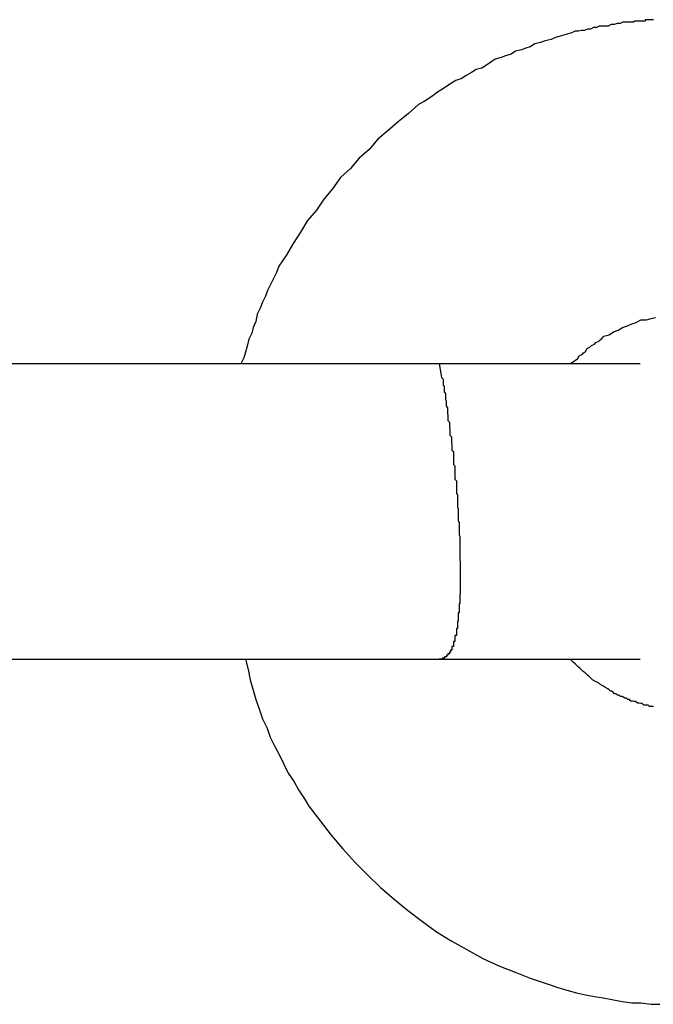
# Model space of a CAD drawing. Extents: x -20 to 20, y -32.7 to 32.7.
# Drawn here: x -17.2 to -17, y 4.1 to 4.3 of the extents above; entities that cross this region are included whole.
import ezdxf

# ---------------------------------------------------------------- set-up
doc = ezdxf.new("R2010")
doc.units = 0
doc.layers.get('0').update_dxf_attribs({"linetype": 'CONTINUOUS'})

msp = doc.modelspace()

# ---------------------------------------------------------------- linework, layer by layer
at = {"color": 0}
for points in [[(-17.0235, 4.3445), (-17.0238, 4.3445), (-17.0241, 4.3445), (-17.0243, 4.3445), (-17.0246, 4.3445), (-17.0249, 4.3445), (-17.0252, 4.3445), (-17.0252, 4.3445), (-17.0252, 4.3442), (-17.0255, 4.3442), (-17.0258, 4.3442), (-17.0261, 4.3442), (-17.0264, 4.3442), (-17.0267, 4.3442), (-17.027, 4.3442), (-17.0273, 4.3442), (-17.0276, 4.344), (-17.0279, 4.344), (-17.0282, 4.344), (-17.0285, 4.344), (-17.0288, 4.344), (-17.0291, 4.344), (-17.0294, 4.344), (-17.0297, 4.344), (-17.0297, 4.344), (-17.0303, 4.3437), (-17.0309, 4.3437), (-17.0315, 4.3435), (-17.0321, 4.3435), (-17.0327, 4.3432), (-17.0333, 4.3432), (-17.0339, 4.3432), (-17.0345, 4.3432), (-17.0351, 4.3429), (-17.0357, 4.3429), (-17.0363, 4.3426), (-17.0369, 4.3426), (-17.0375, 4.3423), (-17.0381, 4.3423), (-17.0387, 4.3422), (-17.0394, 4.3422), (-17.0394, 4.3422), (-17.0403, 4.3418), (-17.0413, 4.3415), (-17.0422, 4.3412), (-17.0434, 4.3409), (-17.0443, 4.3405), (-17.0455, 4.3402), (-17.0464, 4.3399), (-17.0476, 4.3396), (-17.0485, 4.339), (-17.0494, 4.3387), (-17.0503, 4.3384), (-17.0515, 4.3381), (-17.0524, 4.3375), (-17.0535, 4.3372), (-17.0544, 4.3368), (-17.0556, 4.3365), (-17.0556, 4.3365), (-17.0565, 4.3359), (-17.0574, 4.3353), (-17.0583, 4.3347), (-17.0595, 4.3344), (-17.0604, 4.3338), (-17.0615, 4.3332), (-17.0624, 4.3326), (-17.0636, 4.3322), (-17.0645, 4.3316), (-17.0654, 4.331), (-17.0663, 4.3304), (-17.0673, 4.3298), (-17.0682, 4.3291), (-17.0691, 4.3285), (-17.07, 4.3279), (-17.0712, 4.3273), (-17.0712, 4.3273), (-17.0732, 4.3255), (-17.0753, 4.3238), (-17.0773, 4.322), (-17.0794, 4.3203), (-17.0812, 4.3182), (-17.0832, 4.3164), (-17.085, 4.3143), (-17.087, 4.3125), (-17.0886, 4.3102), (-17.0904, 4.3081), (-17.0919, 4.3059), (-17.0937, 4.3038), (-17.0951, 4.3014), (-17.0966, 4.2991), (-17.098, 4.2967), (-17.0995, 4.2945), (-17.0995, 4.2945), (-17.1, 4.2932), (-17.1006, 4.292), (-17.1012, 4.2908), (-17.1018, 4.2896), (-17.1022, 4.2884), (-17.1028, 4.2872), (-17.1033, 4.286), (-17.1039, 4.2848), (-17.1042, 4.2833), (-17.1047, 4.2821), (-17.105, 4.2809), (-17.1056, 4.2797), (-17.1059, 4.2783), (-17.1063, 4.2771), (-17.1066, 4.2759), (-17.1072, 4.2747)], [(-17.0404, 4.2748), (-17.0404, 4.2748), (-17.0398, 4.2751), (-17.0395, 4.2754), (-17.0389, 4.2757), (-17.0386, 4.2763), (-17.038, 4.2766), (-17.0377, 4.2769), (-17.0373, 4.2772), (-17.037, 4.2778), (-17.0364, 4.2781), (-17.0361, 4.2784), (-17.0355, 4.2787), (-17.0352, 4.279), (-17.0346, 4.2793), (-17.0343, 4.2796), (-17.0339, 4.2799), (-17.0336, 4.2803), (-17.0336, 4.2803), (-17.0325, 4.2806), (-17.0316, 4.2812), (-17.0307, 4.2815), (-17.0298, 4.2821), (-17.0288, 4.2824), (-17.0279, 4.2828), (-17.027, 4.2831), (-17.0261, 4.2836), (-17.0249, 4.2836), (-17.024, 4.2839), (-17.0231, 4.2841)], [(-17.067, 4.2747), (-17.1656, 4.2747)], [(-17.067, 4.2747), (-17.1656, 4.2747)], [(-17.067, 4.2747), (-17.1656, 4.2747)], [(-17.067, 4.2747), (-17.1656, 4.2747)], [(-17.067, 4.2747), (-17.1656, 4.2747)], [(-17.067, 4.2747), (-17.1656, 4.2747)], [(-17.067, 4.2747), (-17.1656, 4.2747)], [(-17.067, 4.2747), (-17.1656, 4.2747)], [(-17.067, 4.2747), (-17.1656, 4.2747)], [(-17.067, 4.2747), (-17.1656, 4.2747)], [(-17.067, 4.2747), (-17.1656, 4.2747)], [(-17.067, 4.2747), (-17.1656, 4.2747)], [(-17.067, 4.2747), (-17.1656, 4.2747)], [(-17.067, 4.2747), (-17.1656, 4.2747)], [(-17.067, 4.2747), (-17.1656, 4.2747)], [(-17.067, 4.2747), (-17.1656, 4.2747)], [(-17.067, 4.2747), (-17.1656, 4.2747)], [(-17.067, 4.2747), (-17.1656, 4.2747)], [(-17.067, 4.2747), (-17.1656, 4.2747)], [(-17.067, 4.2747), (-17.1656, 4.2747)], [(-17.067, 4.2747), (-17.1656, 4.2747)], [(-17.067, 4.2747), (-17.067, 4.2747)], [(-17.067, 4.2747), (-17.067, 4.2747)], [(-17.0262, 4.2747), (-17.067, 4.2747)], [(-17.0262, 4.2747), (-17.067, 4.2747)], [(-17.0262, 4.2747), (-17.067, 4.2747)], [(-17.0262, 4.2747), (-17.067, 4.2747)], [(-17.0262, 4.2747), (-17.067, 4.2747)], [(-17.0262, 4.2747), (-17.067, 4.2747)], [(-17.0262, 4.2747), (-17.067, 4.2747)], [(-17.0262, 4.2747), (-17.067, 4.2747)], [(-17.0262, 4.2747), (-17.067, 4.2747)], [(-17.0262, 4.2747), (-17.067, 4.2747)], [(-17.0262, 4.2747), (-17.067, 4.2747)], [(-17.0262, 4.2747), (-17.067, 4.2747)], [(-17.0262, 4.2747), (-17.067, 4.2747)], [(-17.0262, 4.2747), (-17.067, 4.2747)], [(-17.0262, 4.2747), (-17.067, 4.2747)], [(-17.0262, 4.2747), (-17.067, 4.2747)], [(-17.0262, 4.2747), (-17.067, 4.2747)], [(-17.0262, 4.2747), (-17.067, 4.2747)], [(-17.0262, 4.2747), (-17.067, 4.2747)], [(-17.0262, 4.2747), (-17.067, 4.2747)], [(-17.0262, 4.2747), (-17.067, 4.2747)], [(-17.067, 4.2747), (-17.0665, 4.2719), (-17.0665, 4.2719), (-17.0662, 4.2716), (-17.0662, 4.2713), (-17.0662, 4.271), (-17.0662, 4.271), (-17.0662, 4.2707), (-17.0662, 4.2707), (-17.0662, 4.2704), (-17.0662, 4.2704), (-17.066, 4.2701), (-17.066, 4.2699), (-17.066, 4.2696), (-17.066, 4.2696), (-17.066, 4.2693), (-17.066, 4.2693), (-17.066, 4.269), (-17.066, 4.269), (-17.066, 4.269), (-17.0657, 4.2687), (-17.0657, 4.2684), (-17.0657, 4.2681), (-17.0657, 4.2681), (-17.0657, 4.2678), (-17.0657, 4.2678), (-17.0657, 4.2675), (-17.0657, 4.2675), (-17.0656, 4.2672), (-17.0656, 4.267), (-17.0656, 4.2667), (-17.0656, 4.2667), (-17.0656, 4.2664), (-17.0656, 4.2664), (-17.0656, 4.2661), (-17.0656, 4.2661), (-17.0656, 4.2661), (-17.0653, 4.2658), (-17.0653, 4.2655), (-17.0653, 4.2652), (-17.0653, 4.2652), (-17.0653, 4.2649), (-17.0653, 4.2649), (-17.0653, 4.2646), (-17.0653, 4.2646), (-17.0652, 4.2643), (-17.0652, 4.2641), (-17.0652, 4.2638), (-17.0652, 4.2638), (-17.0652, 4.2635), (-17.0652, 4.2635), (-17.0652, 4.2632), (-17.0652, 4.2632), (-17.0652, 4.2632), (-17.0649, 4.2629), (-17.0649, 4.2626), (-17.0649, 4.2623), (-17.0649, 4.2623), (-17.0649, 4.262), (-17.0649, 4.262), (-17.0649, 4.2617), (-17.0649, 4.2617), (-17.0648, 4.2614), (-17.0648, 4.2611), (-17.0648, 4.2608), (-17.0648, 4.2608), (-17.0648, 4.2605), (-17.0648, 4.2605), (-17.0648, 4.2602), (-17.0648, 4.2602), (-17.0648, 4.2602), (-17.0645, 4.2599), (-17.0645, 4.2596), (-17.0645, 4.2593), (-17.0645, 4.2593), (-17.0645, 4.259), (-17.0645, 4.259), (-17.0645, 4.2587), (-17.0645, 4.2587), (-17.0644, 4.2584), (-17.0644, 4.2581), (-17.0644, 4.2578), (-17.0644, 4.2578), (-17.0644, 4.2575), (-17.0644, 4.2575), (-17.0644, 4.2572), (-17.0644, 4.2572), (-17.0644, 4.2572), (-17.0641, 4.2569), (-17.0641, 4.2566), (-17.0641, 4.2563), (-17.0641, 4.2563), (-17.0641, 4.256), (-17.0641, 4.256), (-17.0641, 4.2557), (-17.0641, 4.2557), (-17.0641, 4.2554), (-17.0641, 4.2552), (-17.0641, 4.2549), (-17.0641, 4.2549), (-17.0641, 4.2546), (-17.0641, 4.2546), (-17.0641, 4.2543), (-17.0641, 4.2543), (-17.0641, 4.2543), (-17.0638, 4.254), (-17.0638, 4.2537), (-17.0638, 4.2534), (-17.0638, 4.2534), (-17.0638, 4.2531), (-17.0638, 4.2531), (-17.0638, 4.2528), (-17.0638, 4.2528), (-17.0638, 4.2525), (-17.0638, 4.2522), (-17.0638, 4.2519), (-17.0638, 4.2519), (-17.0638, 4.2516), (-17.0638, 4.2516), (-17.0638, 4.2513), (-17.0638, 4.2513), (-17.0638, 4.2513), (-17.0635, 4.251), (-17.0635, 4.2507), (-17.0635, 4.2504), (-17.0635, 4.2504), (-17.0635, 4.2501), (-17.0635, 4.2501), (-17.0635, 4.2498), (-17.0635, 4.2498), (-17.0635, 4.2495), (-17.0635, 4.2493), (-17.0635, 4.249), (-17.0635, 4.249), (-17.0635, 4.2487), (-17.0635, 4.2487), (-17.0635, 4.2484), (-17.0635, 4.2484), (-17.0635, 4.2484), (-17.0633, 4.2481), (-17.0633, 4.2478), (-17.0633, 4.2475), (-17.0633, 4.2475), (-17.0633, 4.2472), (-17.0633, 4.2472), (-17.0633, 4.2469), (-17.0633, 4.2469), (-17.0633, 4.2466), (-17.0633, 4.2465), (-17.0633, 4.2462), (-17.0633, 4.2462), (-17.0633, 4.2459), (-17.0633, 4.2459), (-17.0633, 4.2456), (-17.0633, 4.2456), (-17.0633, 4.2456), (-17.0631, 4.2453), (-17.0631, 4.245), (-17.0631, 4.2447), (-17.0631, 4.2447), (-17.0631, 4.2444), (-17.0631, 4.2444), (-17.0631, 4.2441), (-17.0631, 4.2441), (-17.0631, 4.2438), (-17.0631, 4.2437), (-17.0631, 4.2434), (-17.0631, 4.2434), (-17.0631, 4.2431), (-17.0631, 4.2431), (-17.0631, 4.2428), (-17.0631, 4.2428), (-17.0631, 4.2428), (-17.0629, 4.2425), (-17.0629, 4.2422), (-17.0629, 4.2419), (-17.0629, 4.2419), (-17.0629, 4.2416), (-17.0629, 4.2416), (-17.0629, 4.2413), (-17.0629, 4.2413), (-17.0629, 4.241), (-17.0629, 4.2409), (-17.0629, 4.2406), (-17.0629, 4.2406), (-17.0629, 4.2403), (-17.0629, 4.2403), (-17.0629, 4.24), (-17.0629, 4.24), (-17.0629, 4.24), (-17.0628, 4.2397), (-17.0628, 4.2395), (-17.0628, 4.2392), (-17.0628, 4.2392), (-17.0628, 4.2389), (-17.0628, 4.2389), (-17.0628, 4.2386), (-17.0628, 4.2386), (-17.0628, 4.2383), (-17.0628, 4.2383), (-17.0628, 4.238), (-17.0628, 4.238), (-17.0628, 4.2377), (-17.0628, 4.2377), (-17.0628, 4.2374), (-17.0628, 4.2374), (-17.0628, 4.2374), (-17.0628, 4.2371), (-17.0628, 4.237), (-17.0628, 4.2367), (-17.0628, 4.2367), (-17.0628, 4.2364), (-17.0628, 4.2364), (-17.0628, 4.2361), (-17.0628, 4.2361), (-17.0628, 4.2358), (-17.0628, 4.2358), (-17.0628, 4.2355), (-17.0628, 4.2355), (-17.0628, 4.2352), (-17.0628, 4.2352), (-17.0628, 4.2349), (-17.0628, 4.2349), (-17.0628, 4.2349), (-17.0627, 4.2346), (-17.0627, 4.2346), (-17.0627, 4.2343), (-17.0627, 4.2343), (-17.0627, 4.234), (-17.0627, 4.234), (-17.0627, 4.2337), (-17.0627, 4.2337), (-17.0627, 4.2334), (-17.0627, 4.2334), (-17.0627, 4.2331), (-17.0627, 4.2331), (-17.0627, 4.2328), (-17.0627, 4.2328), (-17.0627, 4.2325), (-17.0627, 4.2325), (-17.0627, 4.2325), (-17.0627, 4.2322), (-17.0627, 4.2322), (-17.0627, 4.2319), (-17.0627, 4.2319), (-17.0627, 4.2316), (-17.0627, 4.2316), (-17.0627, 4.2313), (-17.0627, 4.2313), (-17.0627, 4.231), (-17.0627, 4.231), (-17.0627, 4.2307), (-17.0627, 4.2307), (-17.0627, 4.2304), (-17.0627, 4.2304), (-17.0627, 4.2302), (-17.0627, 4.2302), (-17.0627, 4.2302), (-17.0627, 4.2299), (-17.0627, 4.2299), (-17.0627, 4.2296), (-17.0627, 4.2296), (-17.0627, 4.2293), (-17.0627, 4.2293), (-17.0627, 4.229), (-17.0627, 4.229), (-17.0627, 4.2287), (-17.0627, 4.2287), (-17.0627, 4.2284), (-17.0627, 4.2284), (-17.0627, 4.2281), (-17.0627, 4.2281), (-17.0627, 4.228), (-17.0628, 4.228), (-17.0628, 4.228), (-17.0628, 4.2277), (-17.0628, 4.2277), (-17.0628, 4.2274), (-17.0628, 4.2274), (-17.0628, 4.2271), (-17.0628, 4.2271), (-17.0628, 4.2269), (-17.0628, 4.2269), (-17.0628, 4.2266), (-17.0628, 4.2266), (-17.0628, 4.2263), (-17.0628, 4.2263), (-17.0628, 4.226), (-17.0628, 4.226), (-17.0628, 4.226), (-17.0629, 4.226), (-17.0629, 4.226), (-17.0629, 4.2257), (-17.0629, 4.2257), (-17.0629, 4.2254), (-17.0629, 4.2254), (-17.0629, 4.2251), (-17.0629, 4.2251), (-17.0629, 4.2251), (-17.0629, 4.2251), (-17.0629, 4.2248), (-17.0629, 4.2248), (-17.0629, 4.2245), (-17.0629, 4.2245), (-17.0629, 4.2242), (-17.0629, 4.2242), (-17.0629, 4.2242), (-17.0631, 4.2242), (-17.0631, 4.2242), (-17.0631, 4.2239), (-17.0631, 4.2239), (-17.0631, 4.2236), (-17.0631, 4.2236), (-17.0631, 4.2233), (-17.0631, 4.2233), (-17.0631, 4.2233), (-17.0631, 4.2233), (-17.0631, 4.223), (-17.0631, 4.223), (-17.0631, 4.2228), (-17.0631, 4.2228), (-17.0631, 4.2225), (-17.0631, 4.2225), (-17.0631, 4.2225), (-17.0633, 4.2225), (-17.0633, 4.2225), (-17.0633, 4.2222), (-17.0633, 4.2222), (-17.0633, 4.2219), (-17.0633, 4.2219), (-17.0633, 4.2216), (-17.0633, 4.2216), (-17.0633, 4.2216), (-17.0633, 4.2216), (-17.0633, 4.2213), (-17.0633, 4.2213), (-17.0633, 4.2213), (-17.0633, 4.2213), (-17.0633, 4.221), (-17.0633, 4.221), (-17.0633, 4.221), (-17.0635, 4.221), (-17.0635, 4.221), (-17.0635, 4.2207), (-17.0635, 4.2207), (-17.0635, 4.2205), (-17.0635, 4.2205), (-17.0635, 4.2202), (-17.0635, 4.2202), (-17.0635, 4.2202), (-17.0635, 4.2202), (-17.0635, 4.2199), (-17.0635, 4.2199), (-17.0635, 4.2199), (-17.0635, 4.2199), (-17.0635, 4.2196), (-17.0635, 4.2196), (-17.0635, 4.2196), (-17.0638, 4.2196), (-17.0638, 4.2196), (-17.0638, 4.2193), (-17.0638, 4.2193), (-17.0638, 4.2193), (-17.0638, 4.2193), (-17.0638, 4.219), (-17.0638, 4.219), (-17.0638, 4.219), (-17.0638, 4.219), (-17.0638, 4.2187), (-17.0638, 4.2187), (-17.0638, 4.2187), (-17.0638, 4.2187), (-17.0638, 4.2184), (-17.0638, 4.2184), (-17.0638, 4.2184), (-17.0641, 4.2184), (-17.0641, 4.2184), (-17.0641, 4.2181), (-17.0641, 4.2181), (-17.0641, 4.2181), (-17.0641, 4.2181), (-17.0641, 4.2178), (-17.0641, 4.2178), (-17.0641, 4.2178), (-17.0641, 4.2178), (-17.0641, 4.2175), (-17.0641, 4.2175), (-17.0641, 4.2175), (-17.0641, 4.2175), (-17.0641, 4.2174), (-17.0641, 4.2174), (-17.0641, 4.2174), (-17.0644, 4.2174), (-17.0644, 4.2174), (-17.0644, 4.2171), (-17.0644, 4.2171), (-17.0644, 4.2171), (-17.0644, 4.2171), (-17.0644, 4.2169), (-17.0644, 4.2169), (-17.0644, 4.2169), (-17.0644, 4.2169), (-17.0644, 4.2166), (-17.0644, 4.2166), (-17.0644, 4.2166), (-17.0644, 4.2166), (-17.0644, 4.2166), (-17.0644, 4.2166), (-17.0644, 4.2166), (-17.0647, 4.2166), (-17.0647, 4.2166), (-17.0647, 4.2163), (-17.0647, 4.2163), (-17.0647, 4.2163), (-17.0647, 4.2163), (-17.0647, 4.2162), (-17.0647, 4.2162), (-17.0647, 4.2162), (-17.0649, 4.2162), (-17.0649, 4.2159), (-17.0649, 4.2159), (-17.0649, 4.2159), (-17.0649, 4.2159), (-17.0649, 4.2159), (-17.0649, 4.2159), (-17.0649, 4.2159), (-17.0652, 4.2159), (-17.0652, 4.2159), (-17.0652, 4.2156), (-17.0652, 4.2156), (-17.0652, 4.2156), (-17.0652, 4.2156), (-17.0652, 4.2156), (-17.0652, 4.2156), (-17.0652, 4.2156), (-17.0655, 4.2156), (-17.0655, 4.2153), (-17.0655, 4.2153), (-17.0655, 4.2153), (-17.0656, 4.2153), (-17.0656, 4.2153), (-17.0656, 4.2153), (-17.0656, 4.2153), (-17.0659, 4.2153), (-17.0659, 4.2153), (-17.0659, 4.215), (-17.0659, 4.215), (-17.0659, 4.215), (-17.0661, 4.215), (-17.0661, 4.215), (-17.0661, 4.215), (-17.0661, 4.215), (-17.0664, 4.215), (-17.0664, 4.2148), (-17.0664, 4.2148), (-17.0664, 4.2148), (-17.0667, 4.2148), (-17.0667, 4.2148), (-17.0667, 4.2148), (-17.0667, 4.2148), (-17.067, 4.2148)], [(-17.0262, 4.2747), (-17.0262, 4.2747)], [(-17.1656, 4.2148), (-17.067, 4.2148)], [(-17.1656, 4.2148), (-17.067, 4.2148)], [(-17.1656, 4.2148), (-17.067, 4.2148)], [(-17.1656, 4.2148), (-17.067, 4.2148)], [(-17.1656, 4.2148), (-17.067, 4.2148)], [(-17.1656, 4.2148), (-17.067, 4.2148)], [(-17.1656, 4.2148), (-17.067, 4.2148)], [(-17.1656, 4.2148), (-17.067, 4.2148)], [(-17.1656, 4.2148), (-17.067, 4.2148)], [(-17.1656, 4.2148), (-17.067, 4.2148)], [(-17.1656, 4.2148), (-17.067, 4.2148)], [(-17.1656, 4.2148), (-17.067, 4.2148)], [(-17.1656, 4.2148), (-17.067, 4.2148)], [(-17.1656, 4.2148), (-17.067, 4.2148)], [(-17.1656, 4.2148), (-17.067, 4.2148)], [(-17.1656, 4.2148), (-17.067, 4.2148)], [(-17.1656, 4.2148), (-17.067, 4.2148)], [(-17.1656, 4.2148), (-17.067, 4.2148)], [(-17.1656, 4.2148), (-17.067, 4.2148)], [(-17.1656, 4.2148), (-17.067, 4.2148)], [(-17.1656, 4.2148), (-17.067, 4.2148)], [(-17.1063, 4.2148), (-17.1063, 4.2148), (-17.1057, 4.2127), (-17.1053, 4.2106), (-17.1047, 4.2085), (-17.1042, 4.2066), (-17.1034, 4.2045), (-17.1028, 4.2027), (-17.1019, 4.2008), (-17.1013, 4.199), (-17.1003, 4.1971), (-17.0994, 4.1953), (-17.0985, 4.1935), (-17.0976, 4.1917), (-17.0964, 4.1899), (-17.0955, 4.1883), (-17.0943, 4.1865), (-17.0934, 4.185), (-17.0934, 4.185), (-17.0911, 4.182), (-17.0889, 4.1791), (-17.0865, 4.1763), (-17.0841, 4.1736), (-17.0814, 4.1709), (-17.0789, 4.1685), (-17.0761, 4.1661), (-17.0734, 4.1639), (-17.0704, 4.1616), (-17.0675, 4.1595), (-17.0644, 4.1576), (-17.0614, 4.1559), (-17.0581, 4.1541), (-17.0549, 4.1526), (-17.0516, 4.1513), (-17.0485, 4.1501), (-17.0485, 4.1501), (-17.0465, 4.1494), (-17.0447, 4.1488), (-17.0429, 4.1482), (-17.0411, 4.1477), (-17.0391, 4.1471), (-17.0373, 4.1467), (-17.0355, 4.1464), (-17.0337, 4.1461), (-17.0316, 4.1457), (-17.0298, 4.1454), (-17.0279, 4.1451), (-17.0261, 4.1451), (-17.024, 4.1448), (-17.0222, 4.1448)], [(-17.067, 4.2148), (-17.067, 4.2148)], [(-17.067, 4.2148), (-17.067, 4.2148)], [(-17.067, 4.2148), (-17.0262, 4.2148)], [(-17.067, 4.2148), (-17.0262, 4.2148)], [(-17.067, 4.2148), (-17.0262, 4.2148)], [(-17.067, 4.2148), (-17.0262, 4.2148)], [(-17.067, 4.2148), (-17.0262, 4.2148)], [(-17.067, 4.2148), (-17.0262, 4.2148)], [(-17.067, 4.2148), (-17.0262, 4.2148)], [(-17.067, 4.2148), (-17.0262, 4.2148)], [(-17.067, 4.2148), (-17.0262, 4.2148)], [(-17.067, 4.2148), (-17.0262, 4.2148)], [(-17.067, 4.2148), (-17.0262, 4.2148)], [(-17.067, 4.2148), (-17.0262, 4.2148)], [(-17.067, 4.2148), (-17.0262, 4.2148)], [(-17.067, 4.2148), (-17.0262, 4.2148)], [(-17.067, 4.2148), (-17.0262, 4.2148)], [(-17.067, 4.2148), (-17.0262, 4.2148)], [(-17.067, 4.2148), (-17.0262, 4.2148)], [(-17.067, 4.2148), (-17.0262, 4.2148)], [(-17.067, 4.2148), (-17.0262, 4.2148)], [(-17.067, 4.2148), (-17.0262, 4.2148)], [(-17.067, 4.2148), (-17.0262, 4.2148)], [(-17.0235, 4.2052), (-17.0237, 4.2052), (-17.0237, 4.2052), (-17.024, 4.2052), (-17.024, 4.2052), (-17.0243, 4.2052), (-17.0243, 4.2052), (-17.0246, 4.2055), (-17.0246, 4.2055), (-17.0249, 4.2055), (-17.0252, 4.2055), (-17.0255, 4.2055), (-17.0258, 4.2058), (-17.0261, 4.2058), (-17.0264, 4.2059), (-17.0267, 4.2059), (-17.0272, 4.2062), (-17.0275, 4.2062), (-17.0278, 4.2063), (-17.0281, 4.2063), (-17.0284, 4.2066), (-17.0287, 4.2066), (-17.029, 4.2069), (-17.0293, 4.2069), (-17.0299, 4.2072), (-17.0299, 4.2072), (-17.0299, 4.2072), (-17.0302, 4.2072), (-17.0302, 4.2072), (-17.0305, 4.2075), (-17.0305, 4.2075), (-17.0308, 4.2075), (-17.0308, 4.2075), (-17.0311, 4.2078), (-17.0311, 4.2078), (-17.0314, 4.2078), (-17.0314, 4.2078), (-17.0317, 4.2081), (-17.0317, 4.2081), (-17.032, 4.2083), (-17.0322, 4.2083), (-17.0325, 4.2086), (-17.0325, 4.2086), (-17.0328, 4.2088), (-17.0334, 4.2091), (-17.0338, 4.2094), (-17.0344, 4.2097), (-17.0347, 4.21), (-17.0353, 4.2103), (-17.0359, 4.2106), (-17.0365, 4.2112), (-17.0368, 4.2115), (-17.0374, 4.212), (-17.0378, 4.2123), (-17.0384, 4.2129), (-17.0387, 4.2132), (-17.0393, 4.2138), (-17.0398, 4.2142), (-17.0404, 4.2148)], [(-17.0262, 4.2148), (-17.0262, 4.2148)]]:
    msp.add_lwpolyline(points, dxfattribs=at)

doc.saveas('drawing.dxf')
